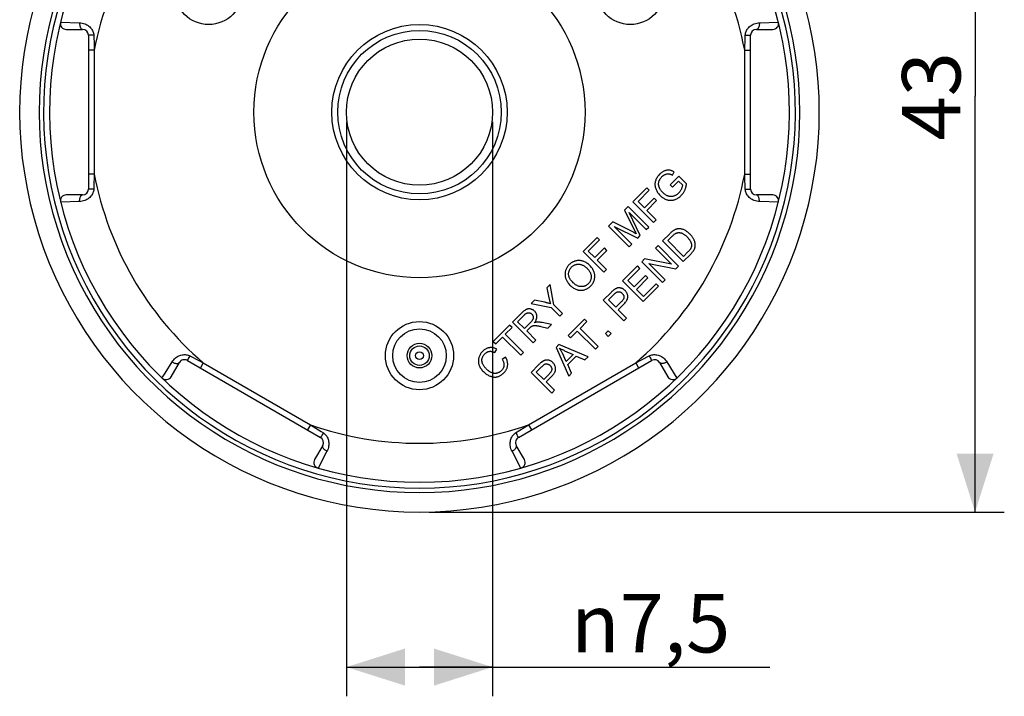
# Model space of a CAD drawing. Units: millimetres. Extents: x -56.5 to 30.1, y -43.2 to 54.1.
# Drawn here: x -20.5 to 30.1, y -43.2 to -8.5 of the extents above; entities that cross this region are included whole.
import ezdxf

# ---------------------------------------------------------------- set-up
doc = ezdxf.new("R2010")
doc.units = ezdxf.units.MM
doc.header["$LTSCALE"] = 16.335
doc.layers.get('0').update_dxf_attribs({"linetype": 'CONTINUOUS'})
for name, color, linetype in [('ASSI', 7, 'CONTINUOUS'), ('RACCORDO', 7, 'CONTINUOUS'), ('SMUSSO', 7, 'CONTINUOUS')]:
    doc.layers.add(name, color=color, linetype=linetype)
doc.styles.get("Standard").update_dxf_attribs({"font": 'txt', "width": 0.8})
doc.styles.add('TEXTSTYLE_1', font='gdt', dxfattribs={"width": 0.8})
doc.dimstyles.new('DIMSTYLE_2', dxfattribs={"dimtxt": 3, "dimasz": 3, "dimexe": 1.5, "dimexo": 0.5, "dimgap": 0.75, "dimtad": 1, "dimdec": 0, "dimtxsty": 'STANDARD', "dimblk": '_FILLED', "dimblk1": '_FILLED', "dimblk2": '_FILLED', "dimcen": 0.09, "dimadec": 0, "dimazin": 0, "dimtfac": 1, "dimtdec": 0, "dimtofl": 0, "dimtmove": 0, "dimatfit": 3, "dimldrblk": '_FILLED', "dimfxl": 1, "dimtolj": 1, "dimarcsym": 0})
doc.dimstyles.new('DIMSTYLE_3', dxfattribs={"dimtxt": 3, "dimasz": 3, "dimexe": 1.5, "dimexo": 0.5, "dimgap": 0.75, "dimtad": 1, "dimtxsty": 'STANDARD', "dimblk": '_FILLED', "dimblk1": '_FILLED', "dimblk2": '_FILLED', "dimcen": 0.09, "dimadec": 0, "dimazin": 0, "dimtfac": 1, "dimtofl": 0, "dimtmove": 0, "dimatfit": 3, "dimldrblk": '_FILLED', "dimfxl": 1, "dimtolj": 1, "dimarcsym": 0})

# ---------------------------------------------------------------- blocks, each defined once
blk = doc.blocks.new('_FILLED')
at = {"color": 0, "linetype": 'BYBLOCK'}
blk.add_solid([(0, 0), (-1, 0.317), (-1, -0.317)], dxfattribs=at)
blk = doc.blocks.new('*D2')
at = {"color": 7, "linetype": 'CONTINUOUS'}
for p, q in [((1.129, 8.938), (30.059, 8.938)), ((28.559, 8.938), (28.559, -12.408)), ((28.559, -33.753), (28.559, -12.408)), ((0.529, -33.753), (30.059, -33.753))]:
    blk.add_line(p, q, dxfattribs=at)
at = {"color": 7, "linetype": 'CONTINUOUS', "xscale": 3, "yscale": 3, "zscale": 3}
for p, rotation in [((28.559, 8.938), 90), ((28.559, -33.753), 270)]:
    blk.add_blockref('_FILLED', p, dxfattribs=dict(at, rotation=rotation))
at = {"color": 7, "linetype": 'CONTINUOUS', "insert": (24.809, -12.408), "char_height": 3, "width": 6.75, "attachment_point": 2, "rotation": 90, "line_spacing_factor": 0.9}
blk.add_mtext('43', dxfattribs=at)
blk = doc.blocks.new('*D3')
at = {"color": 7, "linetype": 'CONTINUOUS'}
for p, q in [((-3.721, -13.723), (-3.721, -43.213)), ((3.779, -13.723), (3.779, -43.213)), ((-3.721, -41.713), (0.029, -41.713)), ((3.779, -41.713), (0.029, -41.713)), ((0.029, -41.713), (18.025, -41.713))]:
    blk.add_line(p, q, dxfattribs=at)
at = {"color": 7, "linetype": 'CONTINUOUS', "xscale": 3, "yscale": 3, "zscale": 3, "rotation": 180}
blk.add_blockref('_FILLED', (-3.721, -41.713), dxfattribs=at)
at = {"color": 7, "linetype": 'CONTINUOUS', "xscale": 3, "yscale": 3, "zscale": 3}
blk.add_blockref('_FILLED', (3.779, -41.713), dxfattribs=at)
at = {"color": 7, "linetype": 'CONTINUOUS', "insert": (7.81, -37.963), "char_height": 3, "width": 15.32143, "attachment_point": 1, "line_spacing_factor": 0.9, "style": 'TEXTSTYLE_1'}
blk.add_mtext('{\\Fgdt;n}\\Ftxt;7,5', dxfattribs=at)

msp = doc.modelspace()

# ---------------------------------------------------------------- linework, layer by layer
at = {"color": 7, "linetype": 'CONTINUOUS'}
for p, q in [((13.347, -16.501), (12.898, -16.951)), ((13.016, -16.455), (13.108, -16.294)), ((13.741, -16.894), (13.347, -16.501)), ((11.7, -17.109), (10.984, -17.825)), ((11.825, -17.234), (11.7, -17.109)), ((12.898, -16.951), (13.023, -17.075)), ((13.023, -17.075), (13.335, -16.763)), ((13.335, -16.763), (13.532, -16.961)), ((11.25, -17.81), (11.825, -17.234)), ((12.076, -17.64), (11.578, -18.138)), ((12.201, -17.765), (12.076, -17.64)), ((10.75, -18.058), (10.562, -18.247)), ((11.811, -19.119), (10.75, -18.058)), ((10.984, -17.825), (12.045, -18.885)), ((11.578, -18.138), (11.25, -17.81)), ((11.703, -18.263), (12.201, -17.765)), ((10.788, -18.367), (11.676, -19.254)), ((11.367, -19.563), (10.788, -18.367)), ((12.185, -18.745), (11.703, -18.263)), ((9.949, -18.859), (9.738, -19.071)), ((9.738, -19.071), (10.799, -20.131)), ((11.01, -19.389), (9.949, -18.859)), ((10.031, -19.093), (11.241, -19.689)), ((10.934, -19.996), (10.031, -19.093)), ((11.676, -19.254), (11.811, -19.119)), ((12.045, -18.885), (12.185, -18.745)), ((9.148, -19.66), (8.433, -20.376)), ((9.274, -19.785), (9.148, -19.66)), ((11.061, -19.415), (11.01, -19.389)), ((11.125, -19.448), (11.061, -19.415)), ((11.091, -19.331), (11.117, -19.384)), ((11.159, -19.466), (11.125, -19.448)), ((11.241, -19.689), (11.367, -19.563)), ((12.878, -19.466), (12.513, -19.832)), ((12.778, -19.816), (13.001, -19.594)), ((8.698, -20.361), (9.274, -19.785)), ((9.525, -20.191), (9.027, -20.689)), ((9.65, -20.317), (9.525, -20.191)), ((10.799, -20.131), (10.934, -19.996)), ((12.277, -20.067), (12.142, -20.202)), ((12.142, -20.202), (12.975, -21.035)), ((13.337, -21.128), (12.277, -20.067)), ((12.513, -19.832), (13.573, -20.892)), ((13.589, -20.627), (12.778, -19.816)), ((8.433, -20.376), (9.494, -21.436)), ((9.027, -20.689), (8.698, -20.361)), ((9.152, -20.814), (9.65, -20.317)), ((13.573, -20.892), (13.956, -20.51)), ((13.815, -20.4), (13.589, -20.627)), ((9.634, -21.296), (9.152, -20.814)), ((11.224, -21.12), (10.457, -21.887)), ((11.349, -21.245), (11.224, -21.12)), ((11.585, -20.759), (11.441, -20.903)), ((11.441, -20.903), (12.502, -21.964)), ((12.975, -21.035), (11.585, -20.759)), ((11.803, -20.996), (13.194, -21.272)), ((12.636, -21.829), (11.803, -20.996)), ((13.194, -21.272), (13.337, -21.128)), ((9.494, -21.436), (9.634, -21.296)), ((10.723, -21.872), (11.349, -21.245)), ((11.634, -21.61), (11.048, -22.197)), ((11.172, -22.321), (11.759, -21.734)), ((11.759, -21.734), (11.634, -21.61)), ((6.736, -22.073), (6.572, -22.237)), ((6.572, -22.237), (6.678, -22.754)), ((6.924, -23.108), (6.736, -22.073)), ((10.457, -21.887), (11.518, -22.948)), ((11.048, -22.197), (10.723, -21.872)), ((11.518, -22.948), (12.309, -22.156)), ((12.184, -22.031), (11.533, -22.682)), ((12.309, -22.156), (12.184, -22.031)), ((12.502, -21.964), (12.636, -21.829)), ((9.866, -22.478), (9.466, -22.878)), ((9.732, -22.863), (10.003, -22.592)), ((11.533, -22.682), (11.172, -22.321)), ((5.934, -22.875), (5.763, -23.046)), ((5.763, -23.046), (6.783, -23.248)), ((6.463, -22.986), (5.934, -22.875)), ((6.783, -23.248), (7.233, -23.697)), ((7.373, -23.557), (6.924, -23.108)), ((9.466, -22.878), (10.527, -23.939)), ((10.111, -23.242), (9.732, -22.863)), ((10.385, -22.968), (10.111, -23.242)), ((10.236, -23.367), (10.508, -23.095)), ((5.276, -23.533), (4.805, -24.003)), ((5.063, -23.98), (5.399, -23.645)), ((7.233, -23.697), (7.373, -23.557)), ((10.667, -23.799), (10.236, -23.367)), ((4.659, -24.15), (3.818, -24.99)), ((4.784, -24.275), (4.659, -24.15)), ((4.805, -24.003), (5.866, -25.064)), ((5.414, -24.331), (5.063, -23.98)), ((5.715, -24.03), (5.414, -24.331)), ((6.263, -24.226), (6.624, -24.306)), ((6.801, -24.129), (6.328, -24.025)), ((6.624, -24.306), (6.801, -24.129)), ((8.499, -23.846), (7.658, -24.686)), ((8.273, -24.322), (8.624, -23.971)), ((8.624, -23.971), (8.499, -23.846)), ((10.527, -23.939), (10.667, -23.799)), ((3.944, -25.116), (4.293, -24.766)), ((4.293, -24.766), (5.229, -25.702)), ((4.433, -24.626), (4.784, -24.275)), ((5.369, -25.561), (4.433, -24.626)), ((5.535, -24.453), (5.698, -24.29)), ((6.006, -24.924), (5.535, -24.453)), ((7.658, -24.686), (7.783, -24.812)), ((7.783, -24.812), (8.133, -24.462)), ((8.133, -24.462), (9.068, -25.398)), ((9.208, -25.257), (8.273, -24.322)), ((9.724, -24.445), (9.575, -24.594)), ((9.575, -24.594), (9.724, -24.742)), ((9.872, -24.594), (9.724, -24.445)), ((9.724, -24.742), (9.872, -24.594)), ((3.818, -24.99), (3.944, -25.116)), ((5.866, -25.064), (6.006, -24.924)), ((7.191, -25.153), (7.04, -25.304)), ((8.686, -25.78), (7.191, -25.153)), ((9.068, -25.398), (9.208, -25.257)), ((3.892, -25.563), (3.998, -25.393)), ((5.229, -25.702), (5.369, -25.561)), ((7.04, -25.304), (7.693, -26.772)), ((7.564, -26.031), (7.369, -25.603)), ((7.923, -25.671), (7.564, -26.031)), ((7.638, -26.185), (8.081, -25.742)), ((8.081, -25.742), (8.526, -25.939)), ((8.526, -25.939), (8.686, -25.78)), ((4.449, -25.808), (4.274, -25.913)), ((6.161, -26.183), (5.761, -26.583)), ((7.842, -26.623), (7.638, -26.185)), ((5.761, -26.583), (6.822, -27.644)), ((6.026, -26.568), (6.298, -26.297)), ((6.406, -26.947), (6.026, -26.568)), ((6.68, -26.673), (6.406, -26.947)), ((7.693, -26.772), (7.842, -26.623)), ((6.531, -27.072), (6.803, -26.8)), ((6.962, -27.504), (6.531, -27.072)), ((6.822, -27.644), (6.962, -27.504))]:
    msp.add_line(p, q, dxfattribs=at)
for points in [[(12.359, -16.413), (12.323, -16.452), (12.29, -16.491), (12.26, -16.529), (12.234, -16.567), (12.211, -16.605), (12.19, -16.643), (12.172, -16.681), (12.157, -16.72), (12.145, -16.758)], [(12.343, -16.729), (12.352, -16.709), (12.362, -16.689), (12.373, -16.668), (12.386, -16.647), (12.401, -16.626), (12.417, -16.603), (12.436, -16.58), (12.457, -16.557), (12.48, -16.533)], [(12.605, -16.243), (12.577, -16.256), (12.549, -16.27), (12.521, -16.286), (12.494, -16.303), (12.467, -16.321), (12.44, -16.342), (12.413, -16.364), (12.386, -16.388), (12.359, -16.413)], [(12.48, -16.533), (12.5, -16.514), (12.519, -16.497), (12.538, -16.482), (12.557, -16.468), (12.576, -16.455), (12.596, -16.443), (12.615, -16.433), (12.635, -16.423), (12.655, -16.415)], [(12.854, -16.201), (12.829, -16.199), (12.804, -16.198), (12.778, -16.199), (12.751, -16.202), (12.724, -16.206), (12.696, -16.212), (12.667, -16.22), (12.636, -16.231), (12.605, -16.243)], [(12.655, -16.415), (12.678, -16.406), (12.7, -16.399), (12.722, -16.394), (12.742, -16.39), (12.761, -16.387), (12.779, -16.386), (12.797, -16.385), (12.814, -16.386), (12.83, -16.388)], [(12.83, -16.388), (12.846, -16.39), (12.863, -16.394), (12.881, -16.399), (12.901, -16.404), (12.921, -16.411), (12.943, -16.42), (12.966, -16.43), (12.991, -16.442), (13.016, -16.455)], [(13.108, -16.294), (13.074, -16.275), (13.042, -16.259), (13.011, -16.245), (12.982, -16.233), (12.954, -16.223), (12.927, -16.216), (12.902, -16.209), (12.877, -16.204), (12.854, -16.201)], [(12.145, -16.758), (12.136, -16.789), (12.129, -16.82), (12.124, -16.85), (12.121, -16.881), (12.119, -16.912), (12.119, -16.943), (12.121, -16.975), (12.124, -17.007), (12.13, -17.04), (12.137, -17.074), (12.146, -17.109), (12.158, -17.145)], [(12.158, -17.145), (12.174, -17.187), (12.192, -17.229), (12.212, -17.27), (12.234, -17.309), (12.259, -17.348), (12.286, -17.386), (12.315, -17.424), (12.347, -17.461), (12.382, -17.498)], [(12.307, -16.919), (12.306, -16.9), (12.307, -16.881), (12.308, -16.862), (12.311, -16.841), (12.315, -16.821), (12.32, -16.799), (12.326, -16.777), (12.334, -16.753), (12.343, -16.729)], [(12.345, -17.09), (12.338, -17.071), (12.331, -17.052), (12.325, -17.033), (12.32, -17.014), (12.316, -16.995), (12.313, -16.976), (12.31, -16.957), (12.308, -16.938), (12.307, -16.919)], [(12.518, -17.344), (12.491, -17.316), (12.466, -17.288), (12.444, -17.26), (12.423, -17.232), (12.404, -17.205), (12.387, -17.176), (12.372, -17.148), (12.358, -17.119), (12.345, -17.09)], [(13.476, -17.168), (13.463, -17.195), (13.45, -17.221), (13.436, -17.246), (13.421, -17.271), (13.405, -17.294), (13.389, -17.317), (13.371, -17.339), (13.352, -17.36), (13.333, -17.381)], [(13.532, -16.961), (13.531, -16.978), (13.528, -16.996), (13.525, -17.016), (13.52, -17.037), (13.514, -17.06), (13.507, -17.084), (13.498, -17.11), (13.488, -17.138), (13.476, -17.168)], [(13.651, -17.232), (13.664, -17.202), (13.677, -17.17), (13.689, -17.137), (13.7, -17.101), (13.71, -17.065), (13.719, -17.025), (13.727, -16.984), (13.734, -16.94), (13.741, -16.894)], [(12.382, -17.498), (12.419, -17.533), (12.457, -17.566), (12.495, -17.595), (12.534, -17.622), (12.572, -17.645), (12.611, -17.667), (12.65, -17.685), (12.69, -17.702), (12.73, -17.716)], [(12.804, -17.533), (12.776, -17.524), (12.748, -17.512), (12.718, -17.497), (12.688, -17.48), (12.657, -17.46), (12.624, -17.437), (12.59, -17.41), (12.555, -17.379), (12.518, -17.344)], [(13.088, -17.533), (13.065, -17.54), (13.042, -17.546), (13.018, -17.551), (12.995, -17.554), (12.972, -17.556), (12.949, -17.556), (12.925, -17.556), (12.902, -17.554), (12.878, -17.551), (12.854, -17.546), (12.829, -17.541), (12.804, -17.533)], [(13.333, -17.381), (13.308, -17.404), (13.283, -17.425), (13.258, -17.445), (13.232, -17.463), (13.205, -17.48), (13.177, -17.495), (13.148, -17.509), (13.119, -17.522), (13.088, -17.533)], [(13.116, -17.717), (13.157, -17.703), (13.197, -17.687), (13.237, -17.668), (13.276, -17.647), (13.315, -17.624), (13.353, -17.597), (13.391, -17.568), (13.429, -17.535), (13.467, -17.499)], [(13.467, -17.499), (13.491, -17.474), (13.514, -17.448), (13.536, -17.421), (13.557, -17.393), (13.578, -17.364), (13.597, -17.333), (13.616, -17.301), (13.634, -17.267), (13.651, -17.232)], [(12.73, -17.716), (12.763, -17.725), (12.795, -17.733), (12.828, -17.739), (12.859, -17.743), (12.891, -17.746), (12.922, -17.747), (12.954, -17.746), (12.985, -17.744), (13.017, -17.74), (13.05, -17.734), (13.083, -17.726), (13.116, -17.717)], [(10.562, -18.247), (11.061, -19.272), (11.091, -19.331)], [(13.62, -19.269), (13.585, -19.255), (13.551, -19.242), (13.516, -19.232), (13.483, -19.224), (13.449, -19.218), (13.416, -19.214), (13.382, -19.212), (13.348, -19.212), (13.314, -19.214)], [(11.117, -19.384), (11.128, -19.407), (11.14, -19.428), (11.15, -19.448), (11.159, -19.466)], [(13.082, -19.293), (13.066, -19.303), (13.048, -19.316), (13.029, -19.33), (13.008, -19.347), (12.985, -19.366), (12.961, -19.387), (12.935, -19.411), (12.908, -19.437), (12.878, -19.466)], [(13.001, -19.594), (13.032, -19.564), (13.061, -19.537), (13.087, -19.513), (13.111, -19.493), (13.133, -19.477), (13.154, -19.462), (13.172, -19.45), (13.189, -19.441), (13.204, -19.434)], [(13.314, -19.214), (13.288, -19.216), (13.263, -19.221), (13.237, -19.226), (13.212, -19.233), (13.187, -19.242), (13.161, -19.252), (13.135, -19.264), (13.109, -19.277), (13.082, -19.293)], [(13.204, -19.434), (13.221, -19.427), (13.238, -19.421), (13.255, -19.417), (13.273, -19.413), (13.292, -19.41), (13.312, -19.408), (13.333, -19.407), (13.355, -19.407), (13.378, -19.408), (13.403, -19.411), (13.429, -19.416), (13.457, -19.421)], [(13.457, -19.421), (13.476, -19.426), (13.497, -19.433), (13.518, -19.442), (13.541, -19.452), (13.565, -19.464), (13.59, -19.478), (13.616, -19.495), (13.643, -19.514), (13.672, -19.536), (13.702, -19.562), (13.734, -19.59), (13.767, -19.622)], [(13.914, -19.479), (13.88, -19.447), (13.847, -19.417), (13.814, -19.389), (13.781, -19.364), (13.748, -19.341), (13.716, -19.321), (13.684, -19.302), (13.652, -19.285), (13.62, -19.269)], [(13.767, -19.622), (13.796, -19.652), (13.822, -19.681), (13.846, -19.709), (13.868, -19.735), (13.887, -19.761), (13.904, -19.786), (13.919, -19.81), (13.932, -19.833), (13.944, -19.855)], [(14.1, -19.722), (14.087, -19.697), (14.072, -19.673), (14.055, -19.647), (14.037, -19.621), (14.017, -19.594), (13.994, -19.567), (13.97, -19.539), (13.943, -19.509), (13.914, -19.479)], [(13.96, -20.217), (13.951, -20.232), (13.941, -20.249), (13.929, -20.267), (13.916, -20.286), (13.9, -20.306), (13.882, -20.328), (13.862, -20.351), (13.84, -20.375), (13.815, -20.4)], [(13.944, -19.855), (13.957, -19.883), (13.968, -19.91), (13.978, -19.935), (13.985, -19.96), (13.991, -19.983), (13.995, -20.005), (13.998, -20.026), (14, -20.046), (14, -20.066)], [(14, -20.066), (14, -20.08), (13.999, -20.095), (13.996, -20.11), (13.993, -20.126), (13.989, -20.142), (13.984, -20.16), (13.977, -20.178), (13.969, -20.197), (13.96, -20.217)], [(14.182, -19.949), (14.179, -19.928), (14.174, -19.907), (14.167, -19.884), (14.16, -19.86), (14.151, -19.835), (14.141, -19.808), (14.129, -19.781), (14.115, -19.752), (14.1, -19.722)], [(14.108, -20.322), (14.121, -20.3), (14.133, -20.278), (14.143, -20.257), (14.152, -20.236), (14.16, -20.216), (14.167, -20.197), (14.173, -20.178), (14.178, -20.16), (14.182, -20.142)], [(14.182, -20.142), (14.185, -20.125), (14.187, -20.106), (14.189, -20.087), (14.19, -20.067), (14.191, -20.045), (14.19, -20.023), (14.188, -19.999), (14.186, -19.975), (14.182, -19.949)], [(13.956, -20.51), (13.979, -20.486), (14, -20.464), (14.02, -20.442), (14.038, -20.42), (14.054, -20.399), (14.07, -20.379), (14.084, -20.359), (14.097, -20.34), (14.108, -20.322)], [(7.72, -21.052), (7.688, -21.085), (7.659, -21.118), (7.633, -21.152), (7.611, -21.185), (7.591, -21.218), (7.573, -21.25), (7.557, -21.284), (7.544, -21.317), (7.532, -21.351), (7.522, -21.385), (7.515, -21.419), (7.509, -21.455), (7.505, -21.492), (7.503, -21.529), (7.503, -21.567)], [(7.687, -21.531), (7.689, -21.495), (7.693, -21.461), (7.699, -21.427), (7.707, -21.396), (7.717, -21.365), (7.728, -21.336), (7.742, -21.307), (7.757, -21.279), (7.775, -21.252), (7.794, -21.225), (7.817, -21.198), (7.841, -21.172)], [(8.055, -20.858), (8.024, -20.866), (7.994, -20.876), (7.964, -20.887), (7.935, -20.9), (7.907, -20.913), (7.879, -20.929), (7.852, -20.945), (7.825, -20.963), (7.798, -20.983), (7.772, -21.004), (7.745, -21.027), (7.72, -21.052)], [(7.841, -21.172), (7.865, -21.149), (7.89, -21.128), (7.916, -21.11), (7.941, -21.093), (7.968, -21.078), (7.995, -21.065), (8.024, -21.054), (8.053, -21.044), (8.083, -21.036)], [(8.43, -20.874), (8.398, -20.864), (8.366, -20.855), (8.334, -20.848), (8.303, -20.843), (8.272, -20.84), (8.242, -20.838), (8.211, -20.837), (8.18, -20.838), (8.149, -20.841), (8.118, -20.845), (8.086, -20.85), (8.055, -20.858)], [(8.083, -21.036), (8.114, -21.031), (8.144, -21.027), (8.174, -21.025), (8.204, -21.025), (8.234, -21.027), (8.265, -21.032), (8.297, -21.038), (8.329, -21.047), (8.361, -21.058)], [(8.361, -21.058), (8.39, -21.07), (8.419, -21.083), (8.448, -21.099), (8.478, -21.116), (8.508, -21.136), (8.538, -21.158), (8.569, -21.183), (8.6, -21.21), (8.631, -21.24)], [(8.777, -21.096), (8.739, -21.06), (8.7, -21.027), (8.662, -20.997), (8.624, -20.97), (8.586, -20.946), (8.548, -20.924), (8.509, -20.905), (8.47, -20.888), (8.43, -20.874)], [(9, -21.449), (8.986, -21.409), (8.97, -21.37), (8.951, -21.33), (8.929, -21.291), (8.905, -21.252), (8.878, -21.213), (8.847, -21.174), (8.814, -21.135), (8.777, -21.096)], [(7.503, -21.567), (7.505, -21.603), (7.509, -21.638), (7.514, -21.673), (7.522, -21.707), (7.531, -21.742), (7.543, -21.777), (7.557, -21.813), (7.573, -21.848), (7.592, -21.885), (7.613, -21.922), (7.638, -21.959), (7.666, -21.998), (7.698, -22.039), (7.734, -22.08), (7.775, -22.122)], [(7.921, -21.98), (7.883, -21.939), (7.848, -21.9), (7.817, -21.863), (7.791, -21.827), (7.77, -21.794), (7.751, -21.762), (7.735, -21.732), (7.722, -21.703), (7.711, -21.676), (7.703, -21.65), (7.696, -21.625), (7.692, -21.6), (7.689, -21.577), (7.687, -21.554), (7.687, -21.531)], [(8.631, -21.24), (8.663, -21.273), (8.691, -21.305), (8.717, -21.337), (8.739, -21.367), (8.758, -21.396), (8.775, -21.425), (8.79, -21.453), (8.802, -21.48), (8.813, -21.506), (8.822, -21.532), (8.83, -21.558), (8.836, -21.584), (8.84, -21.609), (8.843, -21.634), (8.845, -21.659)], [(8.845, -21.659), (8.845, -21.687), (8.844, -21.715), (8.842, -21.743), (8.838, -21.769), (8.833, -21.794), (8.826, -21.819), (8.818, -21.843), (8.809, -21.867), (8.798, -21.891), (8.785, -21.914), (8.771, -21.937), (8.755, -21.961), (8.737, -21.984), (8.717, -22.007), (8.696, -22.03)], [(9.009, -21.827), (9.017, -21.797), (9.024, -21.766), (9.029, -21.736), (9.032, -21.705), (9.034, -21.675), (9.034, -21.644), (9.033, -21.613), (9.03, -21.582), (9.025, -21.55), (9.019, -21.517), (9.01, -21.483), (9, -21.449)], [(7.775, -22.122), (7.807, -22.153), (7.84, -22.181), (7.874, -22.208), (7.908, -22.232), (7.944, -22.255), (7.981, -22.275), (8.019, -22.294), (8.059, -22.311), (8.1, -22.327)], [(8.327, -22.18), (8.301, -22.178), (8.275, -22.175), (8.25, -22.171), (8.224, -22.165), (8.199, -22.158), (8.173, -22.149), (8.147, -22.139), (8.121, -22.127), (8.094, -22.113), (8.067, -22.097), (8.04, -22.08), (8.011, -22.059), (7.982, -22.035), (7.952, -22.009), (7.921, -21.98)], [(8.696, -22.03), (8.673, -22.052), (8.65, -22.072), (8.627, -22.09), (8.604, -22.105), (8.581, -22.119), (8.558, -22.131), (8.534, -22.142), (8.511, -22.152), (8.487, -22.16), (8.462, -22.166), (8.437, -22.172), (8.411, -22.176), (8.384, -22.178), (8.356, -22.18), (8.327, -22.18)], [(8.477, -22.346), (8.507, -22.338), (8.537, -22.329), (8.566, -22.318), (8.595, -22.306), (8.623, -22.292), (8.651, -22.277), (8.679, -22.26), (8.707, -22.242), (8.734, -22.222), (8.762, -22.2), (8.789, -22.176), (8.816, -22.15)], [(8.816, -22.15), (8.847, -22.118), (8.874, -22.085), (8.9, -22.051), (8.923, -22.017), (8.944, -21.981), (8.963, -21.945), (8.981, -21.907), (8.996, -21.868), (9.009, -21.827)], [(10.218, -22.246), (10.2, -22.25), (10.182, -22.255), (10.163, -22.261), (10.144, -22.268), (10.124, -22.276), (10.103, -22.286), (10.082, -22.298), (10.06, -22.312), (10.037, -22.327)], [(10.405, -22.264), (10.382, -22.256), (10.359, -22.251), (10.337, -22.246), (10.316, -22.243), (10.296, -22.242), (10.276, -22.241), (10.256, -22.242), (10.237, -22.243), (10.218, -22.246)], [(8.1, -22.327), (8.132, -22.337), (8.164, -22.346), (8.196, -22.353), (8.227, -22.358), (8.258, -22.362), (8.288, -22.364), (8.319, -22.365), (8.35, -22.364), (8.381, -22.362), (8.413, -22.358), (8.444, -22.353), (8.477, -22.346)], [(10.037, -22.327), (10.024, -22.337), (10.008, -22.349), (9.992, -22.362), (9.975, -22.377), (9.956, -22.393), (9.935, -22.411), (9.914, -22.432), (9.891, -22.454), (9.866, -22.478)], [(10.003, -22.592), (10.025, -22.57), (10.046, -22.55), (10.065, -22.532), (10.082, -22.517), (10.097, -22.504), (10.111, -22.493), (10.124, -22.484), (10.134, -22.477), (10.144, -22.471)], [(10.144, -22.471), (10.159, -22.463), (10.175, -22.456), (10.191, -22.45), (10.207, -22.446), (10.223, -22.443), (10.24, -22.442), (10.258, -22.441), (10.276, -22.443), (10.294, -22.445)], [(10.294, -22.445), (10.312, -22.449), (10.329, -22.453), (10.346, -22.459), (10.362, -22.467), (10.378, -22.475), (10.394, -22.485), (10.41, -22.497), (10.426, -22.51), (10.442, -22.525)], [(10.527, -22.724), (10.526, -22.739), (10.524, -22.754), (10.519, -22.77), (10.514, -22.787), (10.506, -22.805), (10.497, -22.824), (10.485, -22.845), (10.471, -22.867), (10.454, -22.89), (10.434, -22.914), (10.411, -22.94), (10.385, -22.968)], [(10.582, -22.375), (10.564, -22.358), (10.545, -22.342), (10.526, -22.327), (10.507, -22.313), (10.487, -22.301), (10.467, -22.29), (10.447, -22.28), (10.426, -22.271), (10.405, -22.264)], [(10.442, -22.525), (10.458, -22.542), (10.473, -22.56), (10.486, -22.577), (10.496, -22.594), (10.505, -22.61), (10.512, -22.626), (10.517, -22.642), (10.522, -22.659), (10.525, -22.675), (10.527, -22.691), (10.528, -22.708), (10.527, -22.724)], [(10.508, -23.095), (10.544, -23.057), (10.577, -23.021), (10.606, -22.986), (10.63, -22.953), (10.65, -22.923), (10.668, -22.894), (10.683, -22.866), (10.695, -22.84), (10.704, -22.816), (10.712, -22.793), (10.718, -22.771), (10.722, -22.75), (10.724, -22.729), (10.726, -22.71), (10.725, -22.691)], [(10.725, -22.691), (10.723, -22.661), (10.719, -22.633), (10.714, -22.605), (10.707, -22.578), (10.698, -22.551), (10.687, -22.526), (10.675, -22.5), (10.661, -22.475), (10.645, -22.45), (10.626, -22.425), (10.605, -22.4), (10.582, -22.375)], [(6.75, -23.057), (6.718, -23.048), (6.686, -23.039), (6.653, -23.031), (6.621, -23.023), (6.589, -23.014), (6.557, -23.007), (6.526, -22.999), (6.494, -22.992), (6.463, -22.986)], [(6.678, -22.754), (6.687, -22.792), (6.695, -22.83), (6.703, -22.866), (6.711, -22.901), (6.719, -22.934), (6.727, -22.967), (6.735, -22.998), (6.742, -23.028), (6.75, -23.057)], [(5.52, -23.347), (5.5, -23.356), (5.479, -23.368), (5.456, -23.382), (5.431, -23.399), (5.404, -23.419), (5.375, -23.442), (5.344, -23.469), (5.311, -23.499), (5.276, -23.533)], [(5.399, -23.645), (5.422, -23.622), (5.445, -23.602), (5.467, -23.585), (5.488, -23.57), (5.507, -23.558), (5.526, -23.548), (5.543, -23.54), (5.56, -23.534), (5.576, -23.529), (5.591, -23.525), (5.606, -23.522), (5.619, -23.521)], [(5.738, -23.33), (5.718, -23.325), (5.697, -23.322), (5.678, -23.32), (5.659, -23.319), (5.64, -23.319), (5.622, -23.32), (5.605, -23.322), (5.587, -23.325), (5.57, -23.329), (5.553, -23.334), (5.537, -23.34), (5.52, -23.347)], [(5.619, -23.521), (5.637, -23.521), (5.654, -23.522), (5.671, -23.523), (5.686, -23.526), (5.701, -23.53), (5.716, -23.535), (5.73, -23.541), (5.744, -23.548), (5.758, -23.557), (5.771, -23.566), (5.785, -23.577), (5.798, -23.59)], [(5.943, -23.445), (5.923, -23.426), (5.902, -23.409), (5.881, -23.393), (5.859, -23.379), (5.837, -23.367), (5.813, -23.355), (5.789, -23.346), (5.764, -23.337), (5.738, -23.33)], [(5.798, -23.59), (5.809, -23.602), (5.82, -23.614), (5.829, -23.627), (5.837, -23.64), (5.844, -23.654), (5.851, -23.668), (5.857, -23.682), (5.861, -23.698), (5.865, -23.713)], [(5.865, -23.713), (5.868, -23.729), (5.87, -23.745), (5.87, -23.761), (5.869, -23.777), (5.867, -23.793), (5.864, -23.809), (5.86, -23.826), (5.854, -23.842), (5.846, -23.86)], [(5.933, -24.032), (5.957, -23.998), (5.979, -23.964), (5.998, -23.933), (6.014, -23.903), (6.026, -23.875), (6.037, -23.848), (6.045, -23.822), (6.051, -23.798), (6.055, -23.775), (6.058, -23.752), (6.06, -23.73), (6.06, -23.708)], [(6.06, -23.708), (6.058, -23.684), (6.055, -23.659), (6.051, -23.636), (6.045, -23.613), (6.038, -23.591), (6.029, -23.57), (6.019, -23.548), (6.008, -23.527), (5.994, -23.507), (5.979, -23.486), (5.962, -23.465), (5.943, -23.445)], [(5.698, -24.29), (5.711, -24.278), (5.723, -24.266), (5.734, -24.256), (5.744, -24.247), (5.753, -24.239), (5.761, -24.233), (5.769, -24.227), (5.776, -24.222), (5.782, -24.218)], [(5.846, -23.86), (5.839, -23.874), (5.83, -23.89), (5.82, -23.906), (5.807, -23.924), (5.793, -23.943), (5.777, -23.962), (5.759, -23.984), (5.738, -24.006), (5.715, -24.03)], [(5.782, -24.218), (5.79, -24.213), (5.799, -24.208), (5.808, -24.204), (5.818, -24.199), (5.828, -24.195), (5.838, -24.192), (5.849, -24.188), (5.861, -24.185), (5.873, -24.182)], [(5.873, -24.182), (5.884, -24.18), (5.896, -24.178), (5.909, -24.177), (5.923, -24.176), (5.938, -24.176), (5.955, -24.176), (5.974, -24.178), (5.994, -24.179), (6.016, -24.181)], [(6.07, -24.001), (6.059, -24.002), (6.047, -24.003), (6.033, -24.005), (6.019, -24.008), (6.004, -24.011), (5.988, -24.015), (5.971, -24.02), (5.952, -24.026), (5.933, -24.032)], [(6.016, -24.181), (6.037, -24.184), (6.059, -24.187), (6.084, -24.191), (6.109, -24.195), (6.137, -24.2), (6.166, -24.205), (6.197, -24.212), (6.229, -24.218), (6.263, -24.226)], [(6.328, -24.025), (6.294, -24.019), (6.261, -24.013), (6.23, -24.009), (6.2, -24.005), (6.172, -24.003), (6.145, -24.001), (6.119, -24), (6.094, -24), (6.07, -24.001)], [(3.27, -25.503), (3.239, -25.535), (3.211, -25.569), (3.185, -25.603), (3.161, -25.637), (3.14, -25.673), (3.122, -25.709), (3.105, -25.746), (3.09, -25.785), (3.077, -25.825)], [(3.241, -25.889), (3.245, -25.867), (3.251, -25.846), (3.257, -25.824), (3.265, -25.803), (3.275, -25.782), (3.285, -25.76), (3.297, -25.739), (3.311, -25.717), (3.327, -25.695), (3.345, -25.672), (3.365, -25.649), (3.387, -25.626)], [(3.619, -25.316), (3.589, -25.321), (3.56, -25.328), (3.531, -25.337), (3.502, -25.347), (3.474, -25.359), (3.445, -25.373), (3.416, -25.388), (3.387, -25.406), (3.358, -25.426), (3.329, -25.449), (3.3, -25.475), (3.27, -25.503)], [(3.387, -25.626), (3.407, -25.607), (3.427, -25.59), (3.447, -25.574), (3.466, -25.561), (3.485, -25.549), (3.504, -25.539), (3.522, -25.53), (3.541, -25.522), (3.56, -25.516), (3.579, -25.51), (3.598, -25.506), (3.617, -25.503)], [(3.617, -25.503), (3.634, -25.5), (3.653, -25.499), (3.672, -25.5), (3.692, -25.501), (3.712, -25.503), (3.734, -25.506), (3.757, -25.511), (3.781, -25.518), (3.807, -25.526), (3.834, -25.537), (3.862, -25.549), (3.892, -25.563)], [(3.998, -25.393), (3.963, -25.375), (3.928, -25.359), (3.895, -25.346), (3.862, -25.335), (3.831, -25.327), (3.8, -25.32), (3.769, -25.315), (3.739, -25.312), (3.709, -25.311), (3.679, -25.311), (3.649, -25.313), (3.619, -25.316)], [(7.224, -25.343), (7.248, -25.356), (7.273, -25.37), (7.302, -25.385), (7.332, -25.4), (7.364, -25.416), (7.399, -25.433), (7.437, -25.45), (7.477, -25.469), (7.923, -25.671)], [(7.369, -25.603), (7.356, -25.574), (7.342, -25.546), (7.327, -25.517), (7.311, -25.488), (7.295, -25.459), (7.278, -25.43), (7.261, -25.401), (7.243, -25.372), (7.224, -25.343)], [(3.077, -25.825), (3.069, -25.855), (3.062, -25.885), (3.057, -25.916), (3.054, -25.946), (3.052, -25.975), (3.052, -26.005), (3.053, -26.036), (3.056, -26.066), (3.06, -26.097), (3.067, -26.128), (3.075, -26.16), (3.084, -26.192)], [(3.084, -26.192), (3.097, -26.23), (3.113, -26.268), (3.132, -26.306), (3.153, -26.345), (3.177, -26.383), (3.205, -26.422), (3.236, -26.462), (3.271, -26.503), (3.31, -26.544)], [(3.283, -26.162), (3.273, -26.139), (3.263, -26.116), (3.255, -26.093), (3.249, -26.07), (3.243, -26.048), (3.24, -26.026), (3.237, -26.003), (3.235, -25.981), (3.235, -25.958), (3.236, -25.935), (3.238, -25.912), (3.241, -25.889)], [(3.454, -26.398), (3.431, -26.374), (3.409, -26.35), (3.388, -26.325), (3.368, -26.299), (3.349, -26.273), (3.331, -26.246), (3.314, -26.219), (3.298, -26.191), (3.283, -26.162)], [(4.365, -26.225), (4.362, -26.25), (4.357, -26.273), (4.352, -26.297), (4.345, -26.319), (4.337, -26.341), (4.327, -26.363), (4.316, -26.385), (4.303, -26.406), (4.288, -26.428), (4.272, -26.45), (4.253, -26.471), (4.233, -26.493)], [(4.274, -25.913), (4.293, -25.945), (4.31, -25.976), (4.324, -26.005), (4.336, -26.033), (4.345, -26.06), (4.352, -26.086), (4.358, -26.11), (4.362, -26.134), (4.365, -26.158), (4.366, -26.181), (4.366, -26.203), (4.365, -26.225)], [(4.365, -26.602), (4.394, -26.571), (4.42, -26.54), (4.444, -26.509), (4.465, -26.479), (4.483, -26.449), (4.499, -26.419), (4.513, -26.388), (4.525, -26.358), (4.535, -26.327), (4.543, -26.296), (4.55, -26.264), (4.554, -26.231)], [(4.554, -26.231), (4.557, -26.2), (4.558, -26.167), (4.557, -26.135), (4.554, -26.102), (4.55, -26.069), (4.543, -26.036), (4.534, -26.001), (4.523, -25.965), (4.509, -25.928), (4.492, -25.89), (4.472, -25.85), (4.449, -25.808)], [(6.332, -26.032), (6.319, -26.042), (6.303, -26.054), (6.287, -26.067), (6.269, -26.082), (6.251, -26.098), (6.23, -26.117), (6.209, -26.137), (6.186, -26.159), (6.161, -26.183)], [(6.298, -26.297), (6.32, -26.275), (6.341, -26.255), (6.36, -26.237), (6.377, -26.222), (6.392, -26.209), (6.406, -26.198), (6.418, -26.189), (6.429, -26.182), (6.438, -26.176)], [(6.513, -25.951), (6.495, -25.955), (6.477, -25.96), (6.458, -25.966), (6.439, -25.973), (6.419, -25.981), (6.398, -25.991), (6.377, -26.003), (6.355, -26.017), (6.332, -26.032)], [(6.438, -26.176), (6.454, -26.168), (6.47, -26.161), (6.486, -26.155), (6.502, -26.151), (6.518, -26.148), (6.535, -26.147), (6.553, -26.146), (6.571, -26.148), (6.589, -26.15)], [(6.7, -25.969), (6.677, -25.962), (6.654, -25.956), (6.632, -25.951), (6.611, -25.948), (6.591, -25.947), (6.571, -25.946), (6.551, -25.947), (6.532, -25.949), (6.513, -25.951)], [(6.589, -26.15), (6.607, -26.154), (6.624, -26.158), (6.641, -26.165), (6.657, -26.172), (6.673, -26.18), (6.689, -26.19), (6.705, -26.202), (6.721, -26.215), (6.737, -26.23)], [(6.877, -26.081), (6.859, -26.063), (6.84, -26.047), (6.821, -26.032), (6.802, -26.018), (6.782, -26.006), (6.762, -25.995), (6.742, -25.985), (6.721, -25.976), (6.7, -25.969)], [(6.737, -26.23), (6.753, -26.247), (6.768, -26.265), (6.78, -26.282), (6.791, -26.299), (6.799, -26.315), (6.807, -26.331), (6.812, -26.348), (6.817, -26.364), (6.82, -26.38), (6.822, -26.396), (6.823, -26.413), (6.822, -26.429)], [(7.02, -26.396), (7.018, -26.367), (7.014, -26.338), (7.009, -26.31), (7.002, -26.283), (6.993, -26.257), (6.982, -26.231), (6.97, -26.205), (6.956, -26.18), (6.94, -26.155), (6.921, -26.13), (6.9, -26.105), (6.877, -26.081)], [(3.31, -26.544), (3.346, -26.578), (3.383, -26.611), (3.42, -26.641), (3.457, -26.668), (3.494, -26.693), (3.532, -26.715), (3.571, -26.736), (3.61, -26.755), (3.65, -26.772)], [(3.729, -26.596), (3.702, -26.583), (3.674, -26.568), (3.645, -26.551), (3.615, -26.532), (3.585, -26.511), (3.553, -26.488), (3.521, -26.461), (3.488, -26.431), (3.454, -26.398)], [(3.65, -26.772), (3.685, -26.785), (3.719, -26.796), (3.752, -26.805), (3.783, -26.812), (3.814, -26.818), (3.845, -26.821), (3.874, -26.823), (3.903, -26.824), (3.932, -26.823), (3.96, -26.82), (3.988, -26.817), (4.016, -26.811)], [(4.003, -26.624), (3.981, -26.628), (3.959, -26.632), (3.937, -26.634), (3.915, -26.635), (3.893, -26.635), (3.871, -26.634), (3.849, -26.631), (3.826, -26.627), (3.803, -26.622), (3.779, -26.615), (3.754, -26.606), (3.729, -26.596)], [(4.233, -26.493), (4.21, -26.514), (4.187, -26.534), (4.163, -26.551), (4.139, -26.567), (4.114, -26.582), (4.088, -26.594), (4.06, -26.606), (4.032, -26.615), (4.003, -26.624)], [(4.016, -26.811), (4.041, -26.805), (4.067, -26.798), (4.093, -26.788), (4.12, -26.777), (4.148, -26.764), (4.176, -26.749), (4.205, -26.732), (4.234, -26.712), (4.265, -26.689), (4.297, -26.663), (4.331, -26.634), (4.365, -26.602)], [(6.822, -26.429), (6.821, -26.444), (6.818, -26.459), (6.814, -26.475), (6.808, -26.492), (6.801, -26.51), (6.792, -26.529), (6.78, -26.55), (6.766, -26.572), (6.749, -26.595), (6.729, -26.619), (6.706, -26.646), (6.68, -26.673)], [(6.803, -26.8), (6.839, -26.762), (6.872, -26.726), (6.901, -26.691), (6.925, -26.659), (6.945, -26.628), (6.963, -26.599), (6.978, -26.571), (6.989, -26.546), (6.999, -26.521), (7.007, -26.498), (7.012, -26.476), (7.017, -26.455), (7.019, -26.434), (7.02, -26.415), (7.02, -26.396)]]:
    msp.add_lwpolyline(points, dxfattribs=at)
for radius in [4.2, 3.75]:
    msp.add_circle((0.029, -13.223), radius, dxfattribs=at)
at = {"layer": 'ASSI', "color": 7, "linetype": 'CONTINUOUS'}
msp.add_arc((0.029, -13.223), 19.3, 126.7922, 53.2078, dxfattribs=at)
at = {"layer": 'RACCORDO', "color": 253, "linetype": 'CONTINUOUS'}
for p, q in [((-18.4, -8.6), (-17.422, -8.633)), ((17.481, -8.633), (18.458, -8.6)), ((-16.804, -9.267), (-16.866, -9.268)), ((-16.698, -9.267), (-16.679, -9.783)), ((16.757, -9.267), (16.829, -9.267)), ((-16.671, -10.044), (-16.971, -10.044)), ((-16.679, -9.783), (-16.671, -10.044)), ((-16.671, -10.044), (-16.671, -16.403)), ((16.729, -10.044), (17.029, -10.044)), ((16.729, -16.403), (16.729, -10.044)), ((-16.671, -16.403), (-16.971, -16.403)), ((16.729, -16.403), (17.029, -16.403)), ((-16.698, -17.18), (-16.77, -17.179)), ((16.863, -17.179), (16.924, -17.178)), ((-17.422, -17.813), (-18.4, -17.846)), ((18.458, -17.846), (17.481, -17.813)), ((-11.761, -25.731), (-11.305, -25.973)), ((11.469, -25.917), (11.82, -25.731)), ((11.82, -25.731), (11.855, -25.794)), ((-13.034, -26.623), (-12.671, -26.042)), ((-11.813, -25.824), (-11.843, -25.877)), ((-11.305, -25.973), (-11.074, -26.096)), ((-11.074, -26.096), (-11.224, -26.356)), ((-11.074, -26.096), (-5.567, -29.276)), ((5.626, -29.276), (11.133, -26.096)), ((11.133, -26.096), (11.469, -25.917)), ((11.133, -26.096), (11.283, -26.356)), ((12.73, -26.042), (13.247, -26.872)), ((-13.128, -26.773), (-13.07, -26.68)), ((-13.07, -26.68), (-13.034, -26.623)), ((-5.567, -29.276), (-5.717, -29.535)), ((5.404, -29.414), (5.626, -29.276)), ((5.626, -29.276), (5.776, -29.535)), ((4.967, -29.688), (5.404, -29.414)), ((5.02, -29.779), (5.052, -29.832)), ((-4.722, -30.632), (-5.182, -31.495)), ((5.24, -31.495), (4.78, -30.632))]:
    msp.add_line(p, q, dxfattribs=at)
at = {"layer": 'RACCORDO', "color": 7, "linetype": 'CONTINUOUS'}
for p, q in [((-18.109, -8.973), (-17.271, -8.973)), ((17.329, -8.973), (18.167, -8.973)), ((-16.971, -9.273), (-16.971, -17.173)), ((17.029, -17.173), (17.029, -9.273)), ((-17.271, -17.473), (-18.109, -17.473)), ((18.167, -17.473), (17.329, -17.473)), ((-12.72, -26.806), (-12.301, -26.08)), ((-11.891, -25.971), (-5.05, -29.921)), ((5.109, -29.921), (11.95, -25.971)), ((12.36, -26.08), (12.779, -26.806)), ((-4.94, -30.33), (-5.359, -31.056)), ((5.418, -31.056), (4.999, -30.33))]:
    msp.add_line(p, q, dxfattribs=at)
at = {"layer": 'RACCORDO', "color": 253, "linetype": 'CONTINUOUS'}
for points in [[(-17.422, -8.633), (-17.424, -8.667), (-17.423, -8.701), (-17.42, -8.735), (-17.416, -8.768), (-17.409, -8.799), (-17.401, -8.83), (-17.391, -8.858), (-17.38, -8.883), (-17.367, -8.906), (-17.353, -8.926), (-17.338, -8.943), (-17.322, -8.956), (-17.305, -8.965), (-17.288, -8.971), (-17.271, -8.973)], [(-17.422, -8.633), (-17.354, -8.639), (-17.288, -8.65), (-17.224, -8.665), (-17.162, -8.686), (-17.102, -8.711), (-17.046, -8.741), (-16.993, -8.774), (-16.943, -8.811), (-16.898, -8.85), (-16.858, -8.892), (-16.821, -8.936), (-16.79, -8.981), (-16.763, -9.028), (-16.741, -9.075), (-16.724, -9.123), (-16.711, -9.171), (-16.702, -9.218), (-16.698, -9.267)], [(16.757, -9.267), (16.761, -9.218), (16.769, -9.17), (16.782, -9.123), (16.8, -9.075), (16.822, -9.027), (16.849, -8.981), (16.88, -8.936), (16.917, -8.891), (16.957, -8.85), (17.002, -8.81), (17.052, -8.774), (17.104, -8.741), (17.161, -8.711), (17.22, -8.686), (17.282, -8.665), (17.346, -8.65), (17.413, -8.639), (17.481, -8.633)], [(17.481, -8.633), (17.482, -8.667), (17.482, -8.701), (17.479, -8.735), (17.474, -8.768), (17.468, -8.799), (17.46, -8.83), (17.45, -8.858), (17.439, -8.883), (17.426, -8.906), (17.412, -8.926), (17.396, -8.943), (17.38, -8.956), (17.364, -8.965), (17.347, -8.971), (17.329, -8.973)], [(-16.866, -9.268), (-16.892, -9.269), (-16.916, -9.269), (-16.935, -9.27), (-16.95, -9.271), (-16.962, -9.272), (-16.968, -9.272), (-16.971, -9.273)], [(-16.698, -9.267), (-16.735, -9.267), (-16.804, -9.267)], [(16.729, -10.044), (16.752, -9.395), (16.757, -9.267)], [(16.829, -9.267), (16.895, -9.268), (16.924, -9.268), (16.951, -9.269), (16.974, -9.269), (16.994, -9.27), (17.009, -9.271), (17.02, -9.272), (17.027, -9.272), (17.029, -9.273)], [(-16.671, -16.403), (-16.693, -17.051), (-16.698, -17.18)], [(16.757, -17.18), (16.733, -16.527), (16.729, -16.403)], [(-16.698, -17.18), (-16.702, -17.228), (-16.711, -17.276), (-16.724, -17.323), (-16.741, -17.371), (-16.763, -17.419), (-16.79, -17.465), (-16.821, -17.51), (-16.858, -17.555), (-16.898, -17.596), (-16.943, -17.636), (-16.992, -17.672), (-17.045, -17.705), (-17.101, -17.735), (-17.161, -17.76), (-17.223, -17.781), (-17.287, -17.797), (-17.354, -17.807), (-17.422, -17.813)], [(-16.77, -17.179), (-16.836, -17.179), (-16.866, -17.178), (-16.892, -17.178), (-16.916, -17.177), (-16.935, -17.176), (-16.95, -17.175), (-16.962, -17.175), (-16.968, -17.174), (-16.971, -17.173)], [(16.757, -17.18), (16.793, -17.18), (16.863, -17.179)], [(17.481, -17.813), (17.413, -17.807), (17.347, -17.797), (17.282, -17.781), (17.22, -17.76), (17.161, -17.735), (17.104, -17.706), (17.051, -17.672), (17.002, -17.636), (16.957, -17.596), (16.916, -17.554), (16.88, -17.51), (16.849, -17.465), (16.822, -17.419), (16.8, -17.371), (16.782, -17.323), (16.769, -17.276), (16.761, -17.228), (16.757, -17.18)], [(16.924, -17.178), (16.951, -17.178), (16.974, -17.177), (16.994, -17.176), (17.009, -17.175), (17.02, -17.175), (17.027, -17.174), (17.029, -17.173)], [(-17.422, -17.813), (-17.424, -17.779), (-17.423, -17.745), (-17.42, -17.711), (-17.416, -17.678), (-17.409, -17.647), (-17.401, -17.617), (-17.391, -17.589), (-17.38, -17.563), (-17.367, -17.54), (-17.353, -17.52), (-17.338, -17.504), (-17.322, -17.49), (-17.305, -17.481), (-17.288, -17.475), (-17.271, -17.473)], [(17.481, -17.813), (17.482, -17.779), (17.482, -17.745), (17.479, -17.711), (17.474, -17.678), (17.468, -17.647), (17.46, -17.617), (17.45, -17.589), (17.439, -17.563), (17.426, -17.54), (17.412, -17.52), (17.396, -17.504), (17.38, -17.49), (17.364, -17.481), (17.347, -17.475), (17.329, -17.473)], [(-12.671, -26.042), (-12.633, -25.986), (-12.59, -25.933), (-12.545, -25.886), (-12.496, -25.842), (-12.444, -25.803), (-12.39, -25.769), (-12.335, -25.74), (-12.278, -25.716), (-12.222, -25.696), (-12.165, -25.682), (-12.109, -25.673), (-12.054, -25.668), (-12, -25.668), (-11.948, -25.673), (-11.898, -25.682), (-11.85, -25.694), (-11.805, -25.711), (-11.761, -25.731)], [(-11.761, -25.731), (-11.779, -25.763), (-11.813, -25.824)], [(11.82, -25.731), (11.863, -25.711), (11.909, -25.694), (11.957, -25.682), (12.007, -25.673), (12.059, -25.668), (12.112, -25.668), (12.167, -25.673), (12.224, -25.682), (12.28, -25.696), (12.337, -25.716), (12.393, -25.74), (12.448, -25.769), (12.502, -25.803), (12.554, -25.842), (12.603, -25.885), (12.648, -25.933), (12.691, -25.985), (12.73, -26.042)], [(-12.671, -26.042), (-12.643, -26.06), (-12.613, -26.076), (-12.582, -26.091), (-12.552, -26.103), (-12.521, -26.114), (-12.491, -26.122), (-12.462, -26.127), (-12.434, -26.13), (-12.408, -26.13), (-12.383, -26.128), (-12.361, -26.123), (-12.342, -26.116), (-12.325, -26.106), (-12.312, -26.094), (-12.301, -26.08)], [(-11.843, -25.877), (-11.856, -25.901), (-11.867, -25.921), (-11.876, -25.938), (-11.883, -25.952), (-11.888, -25.962), (-11.891, -25.968), (-11.891, -25.971)], [(11.855, -25.794), (11.888, -25.851), (11.902, -25.877), (11.915, -25.901), (11.926, -25.921), (11.935, -25.938), (11.942, -25.952), (11.947, -25.962), (11.95, -25.968), (11.95, -25.971)], [(12.73, -26.042), (12.701, -26.06), (12.672, -26.076), (12.641, -26.091), (12.61, -26.103), (12.58, -26.114), (12.55, -26.122), (12.52, -26.127), (12.492, -26.13), (12.466, -26.13), (12.442, -26.128), (12.42, -26.123), (12.4, -26.116), (12.384, -26.106), (12.37, -26.094), (12.36, -26.08)], [(-13.189, -26.872), (-13.179, -26.856), (-13.167, -26.836), (-13.128, -26.773)], [(-5.567, -29.276), (-5.017, -29.62), (-4.908, -29.688)], [(-4.962, -29.779), (-4.993, -29.832), (-5.007, -29.855), (-5.019, -29.875), (-5.029, -29.891), (-5.038, -29.904), (-5.044, -29.914), (-5.048, -29.919), (-5.05, -29.921)], [(-4.908, -29.688), (-4.944, -29.75), (-4.962, -29.779)], [(-4.908, -29.688), (-4.868, -29.715), (-4.831, -29.747), (-4.796, -29.782), (-4.764, -29.821), (-4.734, -29.864), (-4.707, -29.91), (-4.683, -29.96), (-4.663, -30.013), (-4.647, -30.069), (-4.636, -30.128), (-4.628, -30.189), (-4.626, -30.251), (-4.629, -30.315), (-4.637, -30.379), (-4.65, -30.443), (-4.668, -30.507), (-4.692, -30.569), (-4.722, -30.632)], [(4.78, -30.632), (4.751, -30.57), (4.727, -30.507), (4.709, -30.444), (4.695, -30.38), (4.688, -30.315), (4.685, -30.252), (4.687, -30.189), (4.694, -30.128), (4.706, -30.069), (4.722, -30.013), (4.742, -29.96), (4.765, -29.91), (4.792, -29.864), (4.822, -29.821), (4.855, -29.782), (4.89, -29.747), (4.927, -29.715), (4.967, -29.688)], [(4.967, -29.688), (4.985, -29.719), (5.02, -29.779)], [(-4.722, -30.632), (-4.752, -30.616), (-4.781, -30.598), (-4.809, -30.579), (-4.835, -30.559), (-4.859, -30.537), (-4.881, -30.515), (-4.9, -30.493), (-4.917, -30.47), (-4.93, -30.447), (-4.94, -30.425), (-4.947, -30.404), (-4.951, -30.383), (-4.951, -30.364), (-4.947, -30.346), (-4.94, -30.33)], [(4.78, -30.632), (4.81, -30.616), (4.839, -30.598), (4.867, -30.579), (4.893, -30.559), (4.918, -30.537), (4.94, -30.515), (4.959, -30.493), (4.975, -30.47), (4.989, -30.447), (4.999, -30.425), (5.006, -30.404), (5.009, -30.383), (5.009, -30.364), (5.006, -30.346), (4.999, -30.33)], [(5.052, -29.832), (5.066, -29.855), (5.078, -29.875), (5.088, -29.891), (5.096, -29.904), (5.103, -29.914), (5.107, -29.919), (5.109, -29.921)]]:
    msp.add_lwpolyline(points, dxfattribs=at)
for centre, radius in [((0.029, -13.223), 8.5), ((-10.796, -6.973), 1.75), ((10.855, -6.973), 1.75), ((0.029, -25.723), 1.75), ((0.029, -25.723), 1.377), ((0.029, -25.723), 0.632)]:
    msp.add_circle(centre, radius, dxfattribs=at)
at = {"layer": 'RACCORDO', "color": 7, "linetype": 'CONTINUOUS'}
msp.add_circle((0.029, -13.223), 4.5, dxfattribs=at)
for centre, radius, start, end in [((0.029, -13.223), 20.53, 129.8556, 50.1444), ((0.029, -13.223), 19, 126.6071, 53.3929), ((-18.109, -8.673), 0.3, 165.9182, 269.9981), ((-17.271, -9.273), 0.3, 0, 90), ((17.329, -9.273), 0.3, 90, 180), ((18.167, -8.673), 0.3, 270, 14.0823), ((-17.271, -17.173), 0.3, 270, 360), ((17.329, -17.173), 0.3, 180, 270), ((-18.109, -17.773), 0.3, 90, 194.0823), ((18.167, -17.773), 0.3, 345.9182, 89.9981), ((-12.041, -26.23), 0.3, 60, 150), ((12.1, -26.23), 0.3, 30, 120), ((-12.98, -26.656), 0.3, 225.9182, 329.9981), ((13.039, -26.656), 0.3, 210, 314.0823), ((-5.2, -30.18), 0.3, 330, 60), ((5.259, -30.18), 0.3, 120, 210), ((-5.099, -31.206), 0.3, 150, 254.0823), ((5.158, -31.206), 0.3, 285.9182, 29.9981)]:
    msp.add_arc(centre, radius, start, end, dxfattribs=at)
at = {"layer": 'RACCORDO', "color": 253, "linetype": 'CONTINUOUS'}
for radius, start, end in [(19.53, 129.8556, 50.1444), (17, 130.7799, 169.2201), (17, 10.7799, 49.2201), (17, 190.7799, 229.2201), (17, 310.7799, 349.2201), (17, 250.7799, 289.2201)]:
    msp.add_arc((0.029, -13.223), radius, start, end, dxfattribs=at)
at = {"layer": 'SMUSSO', "color": 7, "linetype": 'CONTINUOUS'}
for radius in [0.5, 0.2]:
    msp.add_circle((0.029, -25.723), radius, dxfattribs=at)

# ---------------------------------------------------------------- dimensions: what is measured, and where the dimension line sits
at = {"color": 7, "linetype": 'CONTINUOUS'}
dim = msp.add_linear_dim(base=(28.559, 8.938), p1=(0.029, -33.753), p2=(0.629, 8.938), angle=90, dimstyle='DIMSTYLE_2', dxfattribs=at)
dim.commit()
dim.dimension.update_dxf_attribs({"geometry": '*D2', "text_midpoint": (28.559, -12.408), "dimtype": 160})
dim = msp.add_linear_dim(base=(3.779, -41.713), p1=(-3.721, -13.223), p2=(3.779, -13.223), text='%%c<>', dimstyle='DIMSTYLE_3', dxfattribs=at)
dim.commit()
dim.dimension.update_dxf_attribs({"geometry": '*D3', "text_midpoint": (12.917, -41.713), "dimtype": 160})

doc.saveas('drawing.dxf')
